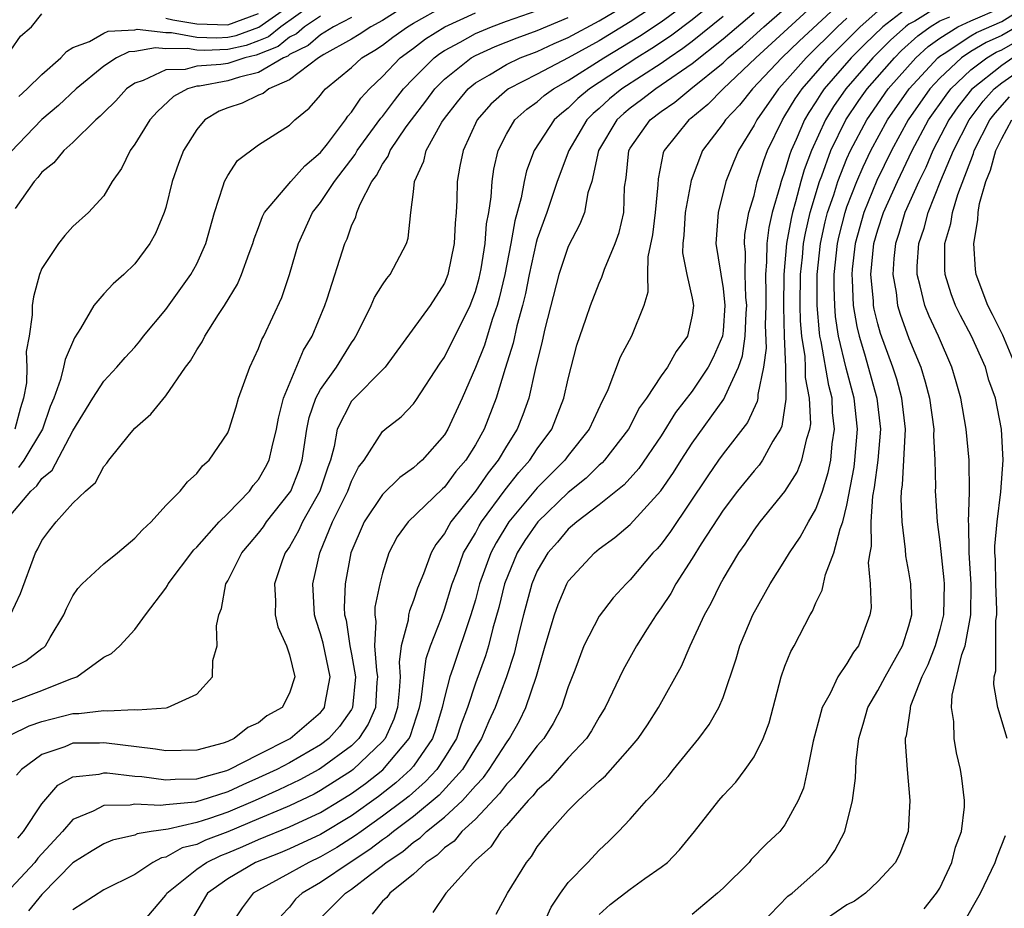
# Model space of a CAD drawing. Units: inches. Extents: x 2637000 to 2640000, y 1476000 to 1479000.
# Drawn here: x 2637202 to 2637265, y 1476070 to 1476127 of the extents above; entities that cross this region are included whole.
import ezdxf

# ---------------------------------------------------------------- set-up
doc = ezdxf.new("R2010")
doc.units = ezdxf.units.IN
doc.header["$MEASUREMENT"] = 0
doc.layers.add('LD26371476_2ft', color=180, linetype='Continuous')

msp = doc.modelspace()

# ---------------------------------------------------------------- linework, layer by layer
at = {"layer": 'LD26371476_2ft'}
for points, elevation in [([(2637256.056, 1476129.944), (2637251.914, 1476126.086), (2637250.804, 1476125), (2637248.904, 1476123), (2637248.057, 1476121.943), (2637247.155, 1476121), (2637247, 1476120.756), (2637245.672, 1476119), (2637244.931, 1476117.07), (2637244.551, 1476115), (2637244.463, 1476113.537), (2637244.394, 1476113), (2637244.387, 1476112.387), (2637244.666, 1476111), (2637245, 1476109.464), (2637245.085, 1476109), (2637245, 1476108.368), (2637244.709, 1476107), (2637243.974, 1476106.026), (2637243.401, 1476105), (2637243, 1476104.442), (2637242.051, 1476103), (2637241.61, 1476102.39), (2637240.887, 1476101), (2637239.345, 1476099), (2637239.182, 1476098.818), (2637239, 1476098.672), (2637238.159, 1476097.841), (2637237, 1476096.909), (2637235.024, 1476095), (2637234.203, 1476093.797), (2637233.705, 1476093), (2637232.888, 1476091), (2637232.52, 1476089.48), (2637232.136, 1476088.137), (2637231.853, 1476087), (2637231.656, 1476086.344), (2637231, 1476084.585), (2637230.487, 1476083), (2637230.075, 1476081.925), (2637229.772, 1476081), (2637229, 1476079.746), (2637228.509, 1476079), (2637227.784, 1476078.216), (2637226.715, 1476077.286), (2637226.348, 1476077), (2637225, 1476075.978), (2637223.611, 1476075), (2637223.266, 1476074.734), (2637222.043, 1476073.957), (2637221, 1476073.351), (2637220.233, 1476073), (2637219, 1476072.303), (2637217, 1476071.209), (2637216.651, 1476071), (2637215.929, 1476070.071), (2637215.232, 1476069)], 9490), ([(2637246.956, 1476129.044), (2637245, 1476127.449), (2637243.6, 1476126.4), (2637242.401, 1476125.599), (2637241.42, 1476125), (2637238.374, 1476123), (2637237.624, 1476122.376), (2637237, 1476121.742), (2637236.574, 1476121.426), (2637236.098, 1476121), (2637234.793, 1476119), (2637234.293, 1476117.707), (2637234.143, 1476117), (2637233.961, 1476115.961), (2637233.538, 1476114.462), (2637233.284, 1476113), (2637232.895, 1476111), (2637232.538, 1476109.462), (2637232.41, 1476109), (2637232.083, 1476108.083), (2637231.58, 1476106.42), (2637231, 1476104.979), (2637230.148, 1476103), (2637229.222, 1476101), (2637229, 1476100.636), (2637227.557, 1476099), (2637227.254, 1476098.746), (2637227, 1476098.495), (2637226.119, 1476097.881), (2637225, 1476096.775), (2637223.812, 1476095), (2637222.946, 1476093), (2637222.593, 1476091), (2637222.534, 1476089.466), (2637222.555, 1476089), (2637222.648, 1476088.648), (2637222.889, 1476087), (2637223, 1476086.462), (2637223.253, 1476085), (2637223.068, 1476083), (2637223, 1476082.881), (2637222.225, 1476081.775), (2637221.524, 1476081), (2637221, 1476080.605), (2637219, 1476079.441), (2637218.17, 1476079), (2637217, 1476078.453), (2637215.98, 1476078.02), (2637215, 1476077.558), (2637213.27, 1476077), (2637212.892, 1476076.892), (2637211, 1476076.715), (2637210.666, 1476076.666), (2637209, 1476076.753), (2637208.695, 1476076.695), (2637207, 1476076.671), (2637206.315, 1476076.315), (2637205, 1476075.775), (2637204.323, 1476075), (2637203, 1476073.557), (2637202.738, 1476073.262), (2637202.533, 1476073), (2637201, 1476071.326)], 9500), ([(2637201.5, 1476122.5), (2637202.044, 1476123), (2637203, 1476123.931), (2637204.215, 1476125), (2637204.58, 1476125.42), (2637205, 1476125.66), (2637206.064, 1476126.064), (2637207, 1476126.599), (2637207.27, 1476126.73), (2637209, 1476126.817), (2637209.154, 1476126.846), (2637211, 1476126.635), (2637211.36, 1476126.64), (2637213, 1476126.345), (2637214.302, 1476126.302), (2637215, 1476126.331), (2637215.546, 1476126.454), (2637217.013, 1476126.988), (2637219.869, 1476129)], 9524), ([(2637201, 1476081.244), (2637202.175, 1476081.825), (2637203, 1476082.105), (2637205, 1476082.622), (2637205.376, 1476082.624), (2637207, 1476082.824), (2637207.204, 1476082.796), (2637209, 1476082.878), (2637209.144, 1476082.856), (2637211.018, 1476082.982), (2637211.108, 1476083), (2637213, 1476083.869), (2637214.024, 1476085), (2637214.04, 1476086.039), (2637214.327, 1476087), (2637214.282, 1476088.283), (2637214.432, 1476089), (2637214.599, 1476089.401), (2637214.882, 1476091), (2637215, 1476091.199), (2637215.921, 1476093), (2637216.407, 1476093.593), (2637217, 1476094.282), (2637217.307, 1476094.693), (2637217.509, 1476095), (2637219, 1476096.879), (2637219.071, 1476097), (2637219.619, 1476098.381), (2637219.818, 1476099), (2637220.122, 1476101), (2637220.256, 1476101.744), (2637220.692, 1476103), (2637221, 1476103.573), (2637222.037, 1476105), (2637223, 1476106.59), (2637223.174, 1476106.826), (2637223.28, 1476107), (2637223.584, 1476107.584), (2637224.271, 1476109), (2637224.487, 1476109.513), (2637225, 1476110.335), (2637225.271, 1476110.729), (2637225.5, 1476111), (2637226.547, 1476113), (2637226.653, 1476113.347), (2637226.829, 1476115), (2637227, 1476116.33), (2637227.068, 1476117), (2637227.679, 1476118.321), (2637227.827, 1476119), (2637228.836, 1476120.836), (2637229, 1476121.084), (2637229.838, 1476122.162), (2637230.53, 1476123), (2637231, 1476123.385), (2637231.906, 1476123.906), (2637233, 1476124.577), (2637233.9, 1476125), (2637235, 1476125.419), (2637236.083, 1476125.917), (2637237, 1476126.306), (2637239, 1476127.385), (2637241, 1476128.587)], 9506), ([(2637220.373, 1476128.373), (2637218.434, 1476127), (2637217.636, 1476126.364), (2637217, 1476126.102), (2637216.192, 1476125.808), (2637215, 1476125.54), (2637213.476, 1476125.476), (2637213, 1476125.491), (2637212.401, 1476125.599), (2637211, 1476125.58), (2637210.345, 1476125.655), (2637209, 1476125.405), (2637208.615, 1476125.385), (2637207.82, 1476125), (2637207, 1476124.471), (2637205.208, 1476123), (2637204.076, 1476121.924), (2637202.99, 1476121.01), (2637201, 1476118.932)], 9522), ([(2637201, 1476095.468), (2637202.29, 1476097), (2637202.667, 1476097.333), (2637203, 1476097.814), (2637203.652, 1476098.348), (2637205, 1476100.899), (2637206.291, 1476103), (2637207, 1476104.109), (2637207.847, 1476105), (2637208.371, 1476105.629), (2637209, 1476106.302), (2637209.323, 1476106.677), (2637209.568, 1476107), (2637211, 1476108.743), (2637212.622, 1476111), (2637213, 1476111.69), (2637213.597, 1476113), (2637214.146, 1476115), (2637214.717, 1476116.717), (2637214.789, 1476117), (2637215, 1476117.399), (2637215.637, 1476118.363), (2637217, 1476119.374), (2637219, 1476120.649), (2637219.347, 1476121), (2637220.253, 1476121.747), (2637221, 1476122.584), (2637221.167, 1476122.833), (2637221.326, 1476123), (2637223, 1476124.377), (2637223.661, 1476125), (2637224.506, 1476125.494), (2637225, 1476125.826), (2637225.673, 1476126.328), (2637226.619, 1476127), (2637227, 1476127.237), (2637229, 1476128.356)], 9514), ([(2637243, 1476128.643), (2637241, 1476127.321), (2637239, 1476126.109), (2637237, 1476125), (2637235, 1476123.94), (2637233.14, 1476123), (2637233.058, 1476122.942), (2637231.998, 1476122.003), (2637231.108, 1476121), (2637230.201, 1476119), (2637229.993, 1476117.993), (2637229.83, 1476117), (2637229.805, 1476115.805), (2637229.755, 1476115), (2637229.684, 1476114.316), (2637229.635, 1476113), (2637229.223, 1476111), (2637229, 1476110.436), (2637228.071, 1476109), (2637225.166, 1476105), (2637223, 1476102.807), (2637222.074, 1476101), (2637221.877, 1476099.877), (2637221.639, 1476099), (2637221.463, 1476098.537), (2637220.96, 1476097), (2637219.828, 1476095), (2637219.575, 1476094.425), (2637219, 1476093.402), (2637218.721, 1476093), (2637218.548, 1476092.548), (2637218.023, 1476091), (2637218.09, 1476089.91), (2637218.072, 1476089), (2637218.232, 1476088.232), (2637218.794, 1476087), (2637219, 1476086.419), (2637219.347, 1476085), (2637219, 1476083.928), (2637218.514, 1476083), (2637217.536, 1476082.464), (2637217, 1476082.022), (2637216.293, 1476081.707), (2637215.427, 1476081), (2637215, 1476080.809), (2637214.709, 1476080.709), (2637213, 1476080.243), (2637211, 1476080.204), (2637210.325, 1476080.325), (2637207, 1476080.731), (2637206.71, 1476080.71), (2637205, 1476080.702), (2637204.468, 1476080.468), (2637203, 1476079.975), (2637201.684, 1476079), (2637201.361, 1476078.639)], 9504), ([(2637201.434, 1476074.566), (2637201.819, 1476075), (2637203, 1476076.775), (2637204.019, 1476077.981), (2637205, 1476078.533), (2637206.706, 1476078.706), (2637207, 1476078.792), (2637207.205, 1476078.795), (2637209, 1476078.564), (2637209.458, 1476078.542), (2637211, 1476078.327), (2637211.614, 1476078.386), (2637213, 1476078.402), (2637214.933, 1476078.933), (2637215.103, 1476079), (2637217, 1476079.976), (2637219.04, 1476081), (2637220.086, 1476081.914), (2637221, 1476082.685), (2637221.15, 1476082.85), (2637221.255, 1476083), (2637221.29, 1476083.289), (2637221.612, 1476085), (2637221.161, 1476087.161), (2637221, 1476087.772), (2637220.692, 1476088.692), (2637220.606, 1476089), (2637220.5, 1476091), (2637220.943, 1476093), (2637221.771, 1476095), (2637222.77, 1476097), (2637223, 1476097.63), (2637223.456, 1476098.544), (2637223.808, 1476099), (2637225, 1476100.856), (2637225.165, 1476101), (2637226.203, 1476101.797), (2637227, 1476102.639), (2637227.158, 1476102.843), (2637228.725, 1476105.275), (2637229, 1476105.657), (2637230.661, 1476109), (2637231, 1476109.901), (2637231.239, 1476110.761), (2637231.364, 1476111.364), (2637231.626, 1476113), (2637231.721, 1476114.279), (2637231.863, 1476115), (2637232.024, 1476116.024), (2637232.078, 1476117), (2637232.191, 1476117.809), (2637232.467, 1476119), (2637233, 1476120.067), (2637233.554, 1476121), (2637234.318, 1476121.682), (2637235, 1476122.162), (2637235.442, 1476122.558), (2637236.039, 1476123), (2637237, 1476123.531), (2637239.292, 1476125), (2637241.599, 1476126.401), (2637243, 1476127.331), (2637245, 1476128.816)], 9502), ([(2637227, 1476128.68), (2637225, 1476127.413), (2637224.248, 1476127), (2637223.502, 1476126.498), (2637223, 1476126.204), (2637221.22, 1476125.22), (2637220.859, 1476125), (2637219, 1476123.58), (2637217.652, 1476123), (2637217.298, 1476122.702), (2637217, 1476122.594), (2637215.924, 1476122.076), (2637215, 1476121.763), (2637214.448, 1476121.552), (2637213.521, 1476121), (2637213, 1476120.369), (2637212.151, 1476119), (2637211.831, 1476118.169), (2637211.42, 1476117), (2637211, 1476115.333), (2637210.9, 1476115), (2637210.345, 1476113.655), (2637209.977, 1476113), (2637209, 1476111.691), (2637208.283, 1476111), (2637207.604, 1476110.396), (2637207, 1476109.752), (2637206.356, 1476109), (2637205.497, 1476107.497), (2637205.1, 1476106.9), (2637204.491, 1476105.509), (2637204.4, 1476105), (2637204.203, 1476104.203), (2637203.761, 1476103), (2637203.537, 1476102.463), (2637203.027, 1476101), (2637201.828, 1476099), (2637201.489, 1476098.511)], 9516), ([(2637209.403, 1476069), (2637211, 1476070.883), (2637211.069, 1476071), (2637213, 1476072.567), (2637213.625, 1476073), (2637214.552, 1476073.448), (2637215, 1476073.617), (2637215.98, 1476074.02), (2637217, 1476074.476), (2637219, 1476075.296), (2637221, 1476076.226), (2637222.268, 1476077), (2637223, 1476077.46), (2637223.896, 1476078.104), (2637225.017, 1476078.983), (2637226.716, 1476081), (2637226.806, 1476081.194), (2637227.397, 1476083), (2637227.5, 1476083.5), (2637227.819, 1476086.181), (2637228.105, 1476087), (2637228.801, 1476088.801), (2637229, 1476089.36), (2637229.508, 1476091), (2637229.827, 1476091.827), (2637230.24, 1476093), (2637231, 1476094.271), (2637231.251, 1476094.749), (2637231.404, 1476095), (2637232.925, 1476097.075), (2637233.805, 1476098.195), (2637234.527, 1476099), (2637235, 1476099.725), (2637235.929, 1476101), (2637236.721, 1476103), (2637237, 1476104.262), (2637237.564, 1476106.436), (2637238.166, 1476108.165), (2637238.435, 1476109), (2637239, 1476110.428), (2637239.179, 1476110.821), (2637239.34, 1476111.341), (2637240.028, 1476113), (2637240.288, 1476113.712), (2637240.58, 1476115), (2637240.641, 1476116.641), (2637240.746, 1476117.254), (2637240.906, 1476119), (2637241, 1476119.159), (2637242.293, 1476121), (2637243, 1476121.531), (2637243.874, 1476122.126), (2637244.908, 1476123), (2637247, 1476124.68), (2637247.339, 1476125), (2637248.245, 1476125.755), (2637249.628, 1476127), (2637251, 1476128.199)], 9494), ([(2637253, 1476128.552), (2637249.121, 1476125), (2637247.009, 1476123), (2637246.018, 1476121.982), (2637244.912, 1476121.089), (2637244.782, 1476121), (2637243.191, 1476119), (2637243.138, 1476118.862), (2637242.816, 1476117.184), (2637242.791, 1476116.791), (2637242.613, 1476115), (2637242.438, 1476113.562), (2637242.142, 1476112.141), (2637242.124, 1476111), (2637242.148, 1476109.852), (2637241.883, 1476109), (2637241.087, 1476107), (2637240.355, 1476105.645), (2637239.552, 1476103.552), (2637239.292, 1476103), (2637239.182, 1476102.818), (2637238.343, 1476101), (2637237, 1476099.307), (2637236.775, 1476099), (2637235, 1476097.214), (2637233.163, 1476095), (2637232.339, 1476093.661), (2637231.992, 1476093), (2637231.271, 1476091), (2637231, 1476089.971), (2637230.712, 1476089), (2637229.536, 1476085.535), (2637229.34, 1476085), (2637229, 1476083.665), (2637228.862, 1476083), (2637228.427, 1476081.573), (2637228.232, 1476081), (2637227, 1476079.225), (2637226.815, 1476079), (2637225.866, 1476078.134), (2637224.742, 1476077.258), (2637223, 1476076.017), (2637221, 1476074.809), (2637219, 1476073.878), (2637218.384, 1476073.616), (2637216.8, 1476073), (2637215, 1476071.937), (2637213.688, 1476071), (2637212.501, 1476069)], 9492), ([(2637259, 1476128.305), (2637257.313, 1476127), (2637256.13, 1476125.87), (2637255.279, 1476125), (2637253.54, 1476123), (2637253.319, 1476122.681), (2637253, 1476122.16), (2637252.53, 1476121.47), (2637252.251, 1476121), (2637251.723, 1476119.723), (2637251.397, 1476119), (2637251.288, 1476118.712), (2637251, 1476117.694), (2637250.751, 1476117), (2637250.675, 1476116.675), (2637250.179, 1476115), (2637249.956, 1476114.044), (2637249.829, 1476113), (2637249.811, 1476111.811), (2637249.734, 1476111), (2637249.772, 1476109.771), (2637249.765, 1476109), (2637249.727, 1476107.726), (2637249.774, 1476106.226), (2637249.606, 1476105), (2637249.242, 1476103.242), (2637249.246, 1476103), (2637249.213, 1476102.786), (2637248.577, 1476101.423), (2637247, 1476099.4), (2637246.713, 1476099), (2637246.01, 1476097.991), (2637243.614, 1476094.386), (2637243, 1476093.57), (2637242.733, 1476093.267), (2637242.469, 1476093), (2637241, 1476091.254), (2637240.73, 1476091), (2637239.904, 1476090.096), (2637239, 1476088.908), (2637238.005, 1476087), (2637237.426, 1476085.426), (2637237, 1476084.336), (2637236.57, 1476083), (2637236.029, 1476081.971), (2637235.419, 1476081), (2637235, 1476080.529), (2637233.476, 1476078.524), (2637233, 1476078.051), (2637232.555, 1476077.445), (2637231, 1476075.793), (2637230.134, 1476075), (2637229.631, 1476074.369), (2637229, 1476073.931), (2637228.537, 1476073.463), (2637227.817, 1476073), (2637227, 1476072.236), (2637225.475, 1476071), (2637225.278, 1476070.723), (2637225, 1476070.489), (2637224.338, 1476069.662)], 9484), ([(2637261, 1476128.376), (2637259.378, 1476127.378), (2637259, 1476127.167), (2637258.784, 1476127), (2637257.84, 1476126.159), (2637256.678, 1476125), (2637254.93, 1476123), (2637254.14, 1476121.86), (2637253.614, 1476121), (2637252.703, 1476119), (2637252.237, 1476117.763), (2637252.021, 1476117), (2637251.688, 1476115.688), (2637251.483, 1476115), (2637251.392, 1476114.608), (2637251.101, 1476113), (2637250.921, 1476111), (2637250.904, 1476108.904), (2637250.95, 1476107), (2637251.03, 1476105), (2637251.052, 1476103.052), (2637251.065, 1476102.935), (2637250.805, 1476101.195), (2637250.709, 1476101), (2637250.223, 1476100.223), (2637249.557, 1476099), (2637249.327, 1476098.673), (2637249, 1476098.31), (2637247.941, 1476097), (2637247, 1476095.762), (2637245.584, 1476093.584), (2637245, 1476092.632), (2637243.948, 1476091), (2637243.621, 1476090.379), (2637243, 1476089.448), (2637242.675, 1476089), (2637242.097, 1476088.097), (2637241.411, 1476087), (2637240.547, 1476085.453), (2637239.394, 1476083), (2637239, 1476082.388), (2637238.499, 1476081.501), (2637238.172, 1476081), (2637237, 1476079.748), (2637235.717, 1476078.283), (2637235, 1476077.675), (2637234.703, 1476077.297), (2637234.405, 1476077), (2637233, 1476075.383), (2637232.649, 1476075), (2637232.005, 1476073.995), (2637231, 1476073.112), (2637230.95, 1476073.05), (2637230.879, 1476073), (2637229.083, 1476071), (2637228.244, 1476069.756)], 9482), ([(2637235.401, 1476069), (2637235.902, 1476070.098), (2637236.489, 1476071), (2637237, 1476071.701), (2637238.268, 1476073), (2637239, 1476073.779), (2637239.628, 1476074.372), (2637240.252, 1476075), (2637241, 1476075.783), (2637242.056, 1476077), (2637242.529, 1476077.471), (2637243, 1476078.051), (2637243.45, 1476078.55), (2637243.797, 1476079), (2637245.44, 1476081), (2637246.1, 1476081.9), (2637246.734, 1476083), (2637247, 1476083.65), (2637247.844, 1476086.156), (2637248.092, 1476087), (2637248.931, 1476089), (2637250.035, 1476091), (2637251, 1476092.521), (2637251.282, 1476093), (2637251.982, 1476094.018), (2637252.519, 1476095), (2637253, 1476095.829), (2637253.415, 1476097), (2637253.795, 1476098.205), (2637253.951, 1476099), (2637254.056, 1476100.056), (2637254.2, 1476101), (2637254.079, 1476102.079), (2637254.043, 1476103), (2637253.823, 1476103.823), (2637253.334, 1476106.666), (2637253.255, 1476107), (2637253.221, 1476107.221), (2637253.073, 1476109), (2637253.077, 1476111), (2637253.296, 1476113), (2637253.605, 1476114.395), (2637253.757, 1476115), (2637254.148, 1476116.148), (2637254.409, 1476117), (2637255, 1476118.483), (2637255.229, 1476119), (2637256.277, 1476121), (2637257.668, 1476123), (2637259.461, 1476125), (2637260.258, 1476125.742), (2637261, 1476126.282), (2637262.174, 1476127), (2637263, 1476127.386), (2637265, 1476128.244)], 9478), ([(2637200.976, 1476089), (2637201.615, 1476090.385), (2637202.573, 1476093), (2637202.728, 1476093.272), (2637203, 1476093.812), (2637203.504, 1476094.496), (2637203.919, 1476095), (2637205, 1476096.215), (2637205.812, 1476097), (2637206.458, 1476097.542), (2637207, 1476098.596), (2637207.188, 1476098.812), (2637207.316, 1476099), (2637208.648, 1476100.648), (2637209, 1476101.065), (2637210.041, 1476101.959), (2637211, 1476103.159), (2637212.279, 1476105), (2637212.589, 1476105.411), (2637213, 1476106.128), (2637213.346, 1476106.654), (2637213.514, 1476107), (2637214.404, 1476108.404), (2637214.801, 1476109), (2637215.625, 1476110.375), (2637215.892, 1476111), (2637216.383, 1476112.383), (2637216.622, 1476113), (2637216.702, 1476113.298), (2637217, 1476114.043), (2637217.253, 1476114.747), (2637217.385, 1476115), (2637219.087, 1476117), (2637219.987, 1476118.013), (2637221, 1476118.871), (2637221.451, 1476119.451), (2637222.608, 1476121), (2637222.765, 1476121.235), (2637223, 1476121.482), (2637223.6, 1476122.4), (2637224.152, 1476123), (2637225, 1476123.802), (2637226.144, 1476125), (2637227, 1476125.625), (2637227.78, 1476126.22), (2637229.03, 1476127), (2637231, 1476127.9)], 9512), ([(2637201, 1476085.561), (2637201.967, 1476086.033), (2637203, 1476086.813), (2637203.115, 1476086.885), (2637203.227, 1476087), (2637203.527, 1476087.527), (2637204.418, 1476089), (2637204.585, 1476089.415), (2637205, 1476090.228), (2637205.309, 1476090.691), (2637205.594, 1476091), (2637207, 1476092.291), (2637207.876, 1476093), (2637209, 1476093.945), (2637209.497, 1476094.503), (2637210.047, 1476095), (2637211, 1476096.06), (2637211.926, 1476097), (2637212.397, 1476097.603), (2637213, 1476098.137), (2637213.37, 1476098.63), (2637213.798, 1476099), (2637215, 1476100.77), (2637215.103, 1476101), (2637215.551, 1476102.449), (2637215.706, 1476103), (2637216.421, 1476105), (2637217, 1476106.211), (2637217.211, 1476106.789), (2637217.329, 1476107), (2637218.49, 1476109.51), (2637218.995, 1476111), (2637219.567, 1476113), (2637220.483, 1476115), (2637221, 1476115.642), (2637221.897, 1476117), (2637223.241, 1476118.759), (2637223.366, 1476119), (2637224.899, 1476121.101), (2637225, 1476121.211), (2637225.765, 1476122.235), (2637226.362, 1476123), (2637227, 1476123.665), (2637228.339, 1476125), (2637228.714, 1476125.286), (2637229, 1476125.465), (2637230.007, 1476126.007), (2637231, 1476126.572), (2637232.034, 1476127), (2637233, 1476127.361), (2637235, 1476128.059)], 9510), ([(2637201, 1476125.501), (2637201.608, 1476126.392), (2637202.331, 1476127), (2637203, 1476127.839)], 9526), ([(2637201, 1476083.357), (2637203, 1476084.104), (2637204.867, 1476084.867), (2637205.261, 1476085), (2637207, 1476086.263), (2637207.493, 1476086.507), (2637208.039, 1476087), (2637209, 1476088.046), (2637209.696, 1476089), (2637211, 1476090.714), (2637211.111, 1476090.889), (2637211.155, 1476091), (2637212.803, 1476093.197), (2637213, 1476093.377), (2637214.439, 1476095), (2637215, 1476095.552), (2637216.399, 1476097), (2637216.646, 1476097.354), (2637217, 1476097.755), (2637217.452, 1476098.548), (2637217.683, 1476099), (2637217.868, 1476099.868), (2637218.159, 1476101), (2637218.282, 1476101.718), (2637218.6, 1476103), (2637219.896, 1476106.104), (2637220.458, 1476107), (2637221.269, 1476109), (2637221.419, 1476109.419), (2637222.56, 1476113), (2637222.707, 1476113.293), (2637223, 1476114.137), (2637223.284, 1476114.716), (2637223.349, 1476115), (2637223.548, 1476115.548), (2637224.309, 1476117), (2637224.612, 1476117.388), (2637225, 1476118.136), (2637225.361, 1476118.639), (2637225.49, 1476119), (2637226.537, 1476120.537), (2637226.869, 1476121), (2637227.803, 1476122.197), (2637228.379, 1476123), (2637229, 1476123.619), (2637230.724, 1476125), (2637231, 1476125.157), (2637232.273, 1476125.727), (2637233.707, 1476126.293), (2637235, 1476126.757), (2637237, 1476127.601)], 9508), ([(2637223, 1476127.609), (2637221.842, 1476127), (2637221, 1476126.49), (2637220.201, 1476125.799), (2637219, 1476125.211), (2637218.883, 1476125.118), (2637218.597, 1476125), (2637217, 1476124.058), (2637215.761, 1476123.761), (2637215, 1476123.517), (2637213.175, 1476123.175), (2637213, 1476123.163), (2637212.394, 1476123), (2637211.495, 1476122.505), (2637210.458, 1476121.542), (2637209.969, 1476121), (2637209, 1476119.411), (2637208.695, 1476119), (2637208.142, 1476117.858), (2637207.534, 1476117), (2637207, 1476116.081), (2637206, 1476115), (2637205, 1476114.099), (2637204.484, 1476113.516), (2637204.064, 1476113), (2637203, 1476111.377), (2637202.844, 1476111), (2637202.457, 1476109.543), (2637202.373, 1476109), (2637202.379, 1476108.379), (2637202.171, 1476107), (2637201.982, 1476106.018), (2637202.031, 1476105), (2637201.998, 1476103.998), (2637201.818, 1476103), (2637201.62, 1476102.38), (2637201.246, 1476101)], 9518), ([(2637221, 1476127.699), (2637219.968, 1476127), (2637219.449, 1476126.55), (2637219, 1476126.331), (2637218.259, 1476125.741), (2637216.838, 1476125.163), (2637216.116, 1476125), (2637215, 1476124.642), (2637214.56, 1476124.56), (2637213, 1476124.453), (2637212.252, 1476124.252), (2637211, 1476124.223), (2637209.533, 1476123.533), (2637209, 1476123.373), (2637208.464, 1476123), (2637207.774, 1476122.226), (2637207, 1476121.472), (2637206.77, 1476121.23), (2637206.491, 1476121), (2637205, 1476119.531), (2637204.412, 1476119), (2637203.777, 1476118.223), (2637203, 1476117.613), (2637202.735, 1476117.265), (2637202.489, 1476117), (2637201.27, 1476115.27)], 9520), ([(2637247, 1476127.665), (2637245, 1476126.05), (2637244.403, 1476125.596), (2637243.508, 1476125), (2637243, 1476124.642), (2637240.46, 1476123), (2637239.659, 1476122.341), (2637239, 1476121.73), (2637238.601, 1476121.399), (2637238.209, 1476121), (2637237.026, 1476119), (2637236.287, 1476117), (2637235.619, 1476115), (2637235, 1476113.292), (2637234.933, 1476113.067), (2637234.472, 1476111), (2637234.232, 1476109.768), (2637234.05, 1476109), (2637233.681, 1476107.681), (2637233.445, 1476106.554), (2637232.92, 1476104.92), (2637232.35, 1476103), (2637231.578, 1476101), (2637231, 1476099.983), (2637230.382, 1476099), (2637229.747, 1476098.253), (2637229, 1476097.243), (2637228.867, 1476097.133), (2637226.658, 1476095), (2637225.956, 1476094.044), (2637225.399, 1476093), (2637225, 1476091.683), (2637224.838, 1476091), (2637224.514, 1476089.486), (2637224.496, 1476089), (2637224.569, 1476088.568), (2637224.488, 1476087), (2637224.61, 1476085.39), (2637224.677, 1476085), (2637224.644, 1476084.644), (2637224.552, 1476083), (2637224.078, 1476081.922), (2637223.476, 1476081), (2637223, 1476080.542), (2637221, 1476079.061), (2637220.894, 1476079), (2637219.659, 1476078.341), (2637218.306, 1476077.694), (2637216.778, 1476077), (2637215, 1476076.241), (2637213.834, 1476075.834), (2637213, 1476075.576), (2637211.156, 1476075.156), (2637210.048, 1476075), (2637209.154, 1476074.846), (2637209, 1476074.765), (2637207.568, 1476074.432), (2637207, 1476074.199), (2637206.249, 1476073.751), (2637205, 1476072.969), (2637203, 1476070.931), (2637202.125, 1476069.875)], 9498), ([(2637249, 1476127.918), (2637247, 1476126.209), (2637245, 1476124.604), (2637243, 1476123.224), (2637242.648, 1476123), (2637241.723, 1476122.278), (2637241, 1476121.751), (2637240.588, 1476121.412), (2637240.143, 1476121), (2637238.957, 1476119), (2637238.517, 1476117), (2637238.274, 1476116.274), (2637238.039, 1476115), (2637237.757, 1476114.242), (2637237, 1476112.802), (2637236.4, 1476111), (2637235.493, 1476107.493), (2637235.315, 1476106.685), (2637234.865, 1476104.865), (2637234.453, 1476103), (2637234.069, 1476101.931), (2637233.705, 1476101), (2637233, 1476099.894), (2637232.471, 1476099), (2637231.816, 1476098.184), (2637231, 1476096.986), (2637229.422, 1476095), (2637229, 1476094.25), (2637228.446, 1476093.554), (2637228.138, 1476093), (2637227.65, 1476091.65), (2637227.269, 1476090.731), (2637227, 1476089.923), (2637226.735, 1476089.265), (2637226.679, 1476089), (2637226.654, 1476088.654), (2637226.216, 1476087), (2637226.069, 1476085.931), (2637226.134, 1476085), (2637226.083, 1476084.083), (2637225.978, 1476083), (2637225.742, 1476082.258), (2637225.163, 1476081), (2637225, 1476080.806), (2637223.113, 1476079), (2637223, 1476078.914), (2637221, 1476077.64), (2637220.583, 1476077.417), (2637219, 1476076.655), (2637218.422, 1476076.422), (2637217, 1476075.806), (2637215, 1476074.975), (2637213.564, 1476074.436), (2637213, 1476074.164), (2637212.069, 1476073.932), (2637211, 1476073.334), (2637210.715, 1476073.285), (2637210.168, 1476073), (2637209, 1476072.219), (2637207, 1476071.227), (2637205, 1476069.928)], 9496), ([(2637211, 1476127.574), (2637211.451, 1476127.451), (2637213, 1476127.188), (2637215, 1476127.125), (2637217, 1476127.856)], 9526), ([(2637255, 1476127.56), (2637254.4, 1476127), (2637252.361, 1476125), (2637251, 1476123.446), (2637250.578, 1476123), (2637249.172, 1476121), (2637249, 1476120.638), (2637247.987, 1476119), (2637247.691, 1476118.309), (2637247.174, 1476117), (2637246.674, 1476115), (2637246.533, 1476113), (2637247, 1476110.088), (2637247.123, 1476109), (2637247, 1476107.355), (2637246.96, 1476107), (2637246.37, 1476105.631), (2637246.047, 1476105), (2637245, 1476103.456), (2637243.933, 1476102.067), (2637243, 1476100.569), (2637241.552, 1476098.448), (2637240.602, 1476097.398), (2637239, 1476096.115), (2637237.547, 1476095), (2637237, 1476094.54), (2637236.297, 1476093.703), (2637235.674, 1476093), (2637235, 1476091.848), (2637234.639, 1476091), (2637234.104, 1476089), (2637233.808, 1476087.808), (2637233.504, 1476086.496), (2637233.013, 1476085), (2637232.276, 1476083), (2637231.864, 1476082.136), (2637231.391, 1476081), (2637231, 1476080.389), (2637230.173, 1476079), (2637228.66, 1476077.34), (2637227, 1476075.966), (2637225.7, 1476075), (2637225.326, 1476074.674), (2637225, 1476074.461), (2637224.176, 1476073.824), (2637222.904, 1476073), (2637221, 1476071.7), (2637219.805, 1476071), (2637219.389, 1476070.611), (2637219, 1476070.108), (2637218.446, 1476069.554)], 9488), ([(2637220.806, 1476069.194), (2637222.6, 1476071), (2637223, 1476071.266), (2637224.221, 1476072.221), (2637225, 1476072.801), (2637225.234, 1476073), (2637226.303, 1476073.697), (2637227, 1476074.305), (2637227.423, 1476074.577), (2637227.842, 1476075), (2637229, 1476075.921), (2637230.158, 1476077), (2637231, 1476077.941), (2637231.519, 1476078.481), (2637231.9, 1476079), (2637233, 1476080.727), (2637233.207, 1476081), (2637233.842, 1476082.158), (2637234.268, 1476083), (2637234.956, 1476085.044), (2637235.516, 1476087), (2637236.112, 1476089), (2637236.342, 1476089.658), (2637236.899, 1476091), (2637237, 1476091.171), (2637238.686, 1476093), (2637239, 1476093.259), (2637240.013, 1476093.987), (2637241, 1476094.831), (2637242.987, 1476097.013), (2637243.794, 1476098.206), (2637244.285, 1476099), (2637245, 1476100.102), (2637247.058, 1476102.942), (2637247.125, 1476103.125), (2637248.004, 1476105), (2637248.261, 1476105.739), (2637248.438, 1476107), (2637248.496, 1476108.496), (2637248.534, 1476109), (2637248.475, 1476109.525), (2637248.417, 1476111), (2637248.443, 1476112.443), (2637248.374, 1476113), (2637248.408, 1476113.592), (2637248.67, 1476115), (2637249, 1476116.112), (2637249.207, 1476117), (2637249.628, 1476118.373), (2637249.865, 1476119), (2637250.829, 1476121), (2637251, 1476121.243), (2637251.654, 1476122.346), (2637252.1, 1476123), (2637253.845, 1476125), (2637255.864, 1476127), (2637257, 1476128.012)], 9486), ([(2637232.347, 1476069.653), (2637233.077, 1476071), (2637234.292, 1476073), (2637234.619, 1476073.381), (2637235, 1476073.999), (2637235.779, 1476075), (2637237, 1476076.357), (2637237.635, 1476077), (2637239, 1476078.256), (2637239.403, 1476078.597), (2637241, 1476080.402), (2637241.507, 1476081), (2637242.117, 1476081.883), (2637242.839, 1476083), (2637244.313, 1476085.687), (2637244.877, 1476087), (2637245.809, 1476089), (2637246.239, 1476089.761), (2637246.825, 1476091), (2637247, 1476091.309), (2637248.013, 1476093), (2637248.424, 1476093.576), (2637249, 1476094.464), (2637249.397, 1476095), (2637251, 1476096.96), (2637251.788, 1476098.212), (2637252.096, 1476099), (2637252.406, 1476100.406), (2637252.613, 1476101), (2637252.663, 1476101.337), (2637252.594, 1476103), (2637252.332, 1476104.332), (2637252.324, 1476105), (2637252.295, 1476105.705), (2637252.097, 1476107), (2637252.012, 1476108.012), (2637251.991, 1476109), (2637252.002, 1476111), (2637252.123, 1476112.123), (2637252.2, 1476113), (2637252.322, 1476113.678), (2637252.629, 1476115), (2637253.231, 1476117), (2637253.383, 1476117.384), (2637253.967, 1476119), (2637254.938, 1476121), (2637255.763, 1476122.237), (2637256.302, 1476123), (2637258.067, 1476125), (2637258.534, 1476125.466), (2637259.579, 1476126.421), (2637260.374, 1476127), (2637261, 1476127.385), (2637261.655, 1476127.655)], 9480), ([(2637239, 1476069.626), (2637239.717, 1476070.283), (2637241, 1476071.265), (2637241.954, 1476071.954), (2637243, 1476072.682), (2637243.4, 1476073), (2637244.19, 1476073.81), (2637245.152, 1476075), (2637246.73, 1476077), (2637247, 1476077.323), (2637247.824, 1476078.176), (2637248.434, 1476079), (2637249, 1476079.815), (2637249.587, 1476081), (2637249.977, 1476082.023), (2637250.759, 1476085), (2637251, 1476085.681), (2637251.373, 1476086.627), (2637251.59, 1476087), (2637252.627, 1476089), (2637252.771, 1476089.229), (2637253, 1476089.771), (2637253.41, 1476090.59), (2637253.478, 1476091), (2637253.614, 1476091.615), (2637254.158, 1476093), (2637254.557, 1476094.557), (2637254.73, 1476095), (2637255, 1476096.094), (2637255.459, 1476098.541), (2637255.517, 1476099), (2637255.695, 1476101), (2637255.478, 1476103), (2637254.943, 1476104.943), (2637254.465, 1476107), (2637254.272, 1476108.272), (2637254.212, 1476109), (2637254.173, 1476110.173), (2637254.176, 1476111), (2637254.39, 1476113), (2637254.501, 1476113.499), (2637254.878, 1476115), (2637255, 1476115.36), (2637255.634, 1476117), (2637256.045, 1476117.955), (2637256.539, 1476119), (2637257.617, 1476121), (2637259.026, 1476123), (2637260.869, 1476125), (2637261, 1476125.109), (2637261.28, 1476125.28), (2637263, 1476126.42), (2637263.364, 1476126.636), (2637265, 1476127.351), (2637265.933, 1476127.933)], 9476), ([(2637265.987, 1476127), (2637265, 1476126.441), (2637264.002, 1476125.998), (2637263, 1476125.402), (2637262.394, 1476125), (2637261, 1476123.686), (2637260.366, 1476123), (2637258.958, 1476121), (2637257.871, 1476119), (2637256.935, 1476117.065), (2637256.096, 1476115), (2637255.536, 1476113), (2637255.343, 1476111.343), (2637255.311, 1476111), (2637255.343, 1476110.657), (2637255.406, 1476109), (2637255.633, 1476107.633), (2637255.787, 1476107), (2637256.135, 1476105.865), (2637256.942, 1476103), (2637257.175, 1476101), (2637256.991, 1476099), (2637256.768, 1476097.232), (2637256.661, 1476096.661), (2637256.555, 1476095), (2637256.572, 1476093.428), (2637256.476, 1476093), (2637256.382, 1476092.382), (2637256.509, 1476091), (2637256.557, 1476089.443), (2637256.478, 1476089), (2637255.743, 1476087), (2637255.418, 1476086.582), (2637255, 1476085.847), (2637254.423, 1476085), (2637253.92, 1476083.92), (2637253.406, 1476083), (2637253.307, 1476082.693), (2637252.828, 1476080.828), (2637252.463, 1476079), (2637252.194, 1476077.806), (2637251.858, 1476077), (2637251, 1476075.419), (2637250.667, 1476075), (2637249.811, 1476074.189), (2637248.826, 1476073.174), (2637248.676, 1476073), (2637247, 1476071.338), (2637246.64, 1476071), (2637245, 1476069.624)], 9474), ([(2637249.443, 1476069), (2637251.188, 1476070.812), (2637251.455, 1476071), (2637253, 1476072.368), (2637253.671, 1476073), (2637254.228, 1476073.772), (2637254.862, 1476075), (2637255.371, 1476077), (2637255.553, 1476078.447), (2637255.589, 1476079.589), (2637255.765, 1476081), (2637256.058, 1476081.942), (2637256.343, 1476083), (2637257, 1476084.108), (2637257.464, 1476085), (2637258.596, 1476087), (2637259, 1476088.277), (2637259.191, 1476089), (2637259.128, 1476091), (2637259, 1476091.786), (2637258.805, 1476092.805), (2637258.788, 1476093.212), (2637258.561, 1476095), (2637258.497, 1476096.497), (2637258.531, 1476097), (2637258.595, 1476097.405), (2637258.782, 1476101), (2637258.554, 1476103), (2637258.227, 1476104.227), (2637257.973, 1476105), (2637257.174, 1476107.175), (2637257, 1476107.803), (2637256.766, 1476108.766), (2637256.727, 1476109), (2637256.716, 1476109.284), (2637256.554, 1476111), (2637256.749, 1476113), (2637257, 1476113.876), (2637257.367, 1476115), (2637258.261, 1476117), (2637259.214, 1476119), (2637260.28, 1476121), (2637261.405, 1476122.595), (2637261.714, 1476123), (2637263, 1476124.221), (2637264.035, 1476125), (2637264.64, 1476125.36), (2637265, 1476125.52), (2637267.217, 1476126.783)], 9472), ([(2637265.711, 1476125), (2637265, 1476124.509), (2637263.04, 1476122.96), (2637262.173, 1476121.827), (2637261.595, 1476121), (2637260.552, 1476119), (2637260.089, 1476117.911), (2637259.64, 1476117), (2637258.751, 1476115), (2637258.349, 1476113.652), (2637258.129, 1476113), (2637258.024, 1476112.024), (2637257.958, 1476111), (2637258.172, 1476109.828), (2637258.273, 1476109), (2637258.431, 1476108.431), (2637259, 1476106.849), (2637259.767, 1476105), (2637260.066, 1476104.066), (2637260.333, 1476103), (2637260.611, 1476101), (2637260.592, 1476100.592), (2637260.683, 1476099), (2637260.729, 1476097.271), (2637260.708, 1476097), (2637260.721, 1476096.721), (2637260.84, 1476095), (2637261, 1476093.703), (2637261.258, 1476091.258), (2637261.274, 1476091), (2637261.238, 1476089), (2637261, 1476088.042), (2637260.702, 1476087), (2637260.231, 1476085.769), (2637259.845, 1476085), (2637259.108, 1476083.108), (2637259.078, 1476083), (2637259.08, 1476082.92), (2637258.822, 1476081.178), (2637258.77, 1476081), (2637258.76, 1476080.76), (2637258.894, 1476079), (2637259.074, 1476077), (2637258.961, 1476075), (2637258.427, 1476073.573), (2637258.14, 1476073), (2637257, 1476071.769), (2637256.204, 1476071), (2637255.499, 1476070.501), (2637255, 1476070.247), (2637253, 1476068.882)], 9470), ([(2637259.999, 1476070.001), (2637260.796, 1476071), (2637261, 1476071.328), (2637261.774, 1476073), (2637262.024, 1476073.975), (2637262.399, 1476075), (2637262.586, 1476076.586), (2637262.601, 1476077), (2637262.432, 1476078.431), (2637262.347, 1476079), (2637262.081, 1476080.081), (2637261.92, 1476081), (2637261.9, 1476082.1), (2637261.754, 1476083), (2637261.796, 1476083.796), (2637262.431, 1476086.431), (2637262.637, 1476087), (2637263.008, 1476089), (2637263.025, 1476090.974), (2637262.898, 1476093), (2637262.878, 1476094.877), (2637262.864, 1476095), (2637262.924, 1476096.924), (2637262.897, 1476099), (2637262.708, 1476101), (2637262.357, 1476103), (2637262.063, 1476104.063), (2637261.788, 1476105), (2637260.92, 1476107), (2637260.307, 1476108.307), (2637260.033, 1476109), (2637259.741, 1476110.259), (2637259.533, 1476111), (2637259.537, 1476111.537), (2637259.642, 1476113), (2637259.999, 1476114.001), (2637260.244, 1476115), (2637261.068, 1476117.068), (2637261.886, 1476119), (2637262.902, 1476121), (2637263.805, 1476122.196), (2637264.51, 1476123), (2637265, 1476123.384), (2637267.321, 1476125)], 9468), ([(2637265.343, 1476081), (2637264.752, 1476083), (2637264.492, 1476084.493), (2637264.517, 1476085), (2637264.622, 1476085.378), (2637264.627, 1476088.627), (2637264.688, 1476089), (2637264.691, 1476089.309), (2637264.612, 1476091), (2637264.59, 1476092.59), (2637264.566, 1476093), (2637264.562, 1476093.438), (2637264.698, 1476095), (2637264.947, 1476096.947), (2637265.092, 1476099), (2637264.99, 1476101), (2637264.592, 1476103), (2637264.177, 1476104.177), (2637263.945, 1476105), (2637263.055, 1476107), (2637262.337, 1476108.337), (2637262.012, 1476109), (2637261.737, 1476109.737), (2637261.338, 1476111), (2637261.316, 1476111.315), (2637261.329, 1476113), (2637261.712, 1476114.287), (2637261.816, 1476115), (2637262.162, 1476116.161), (2637263.179, 1476118.821), (2637263.228, 1476119), (2637264.243, 1476121), (2637264.569, 1476121.43), (2637265.513, 1476122.487)], 9466), ([(2637265.927, 1476105), (2637265.08, 1476107.079), (2637264.414, 1476108.414), (2637264.104, 1476109), (2637263.355, 1476111), (2637263.311, 1476111.311), (2637263.189, 1476113), (2637263.466, 1476114.534), (2637263.481, 1476115), (2637263.576, 1476115.576), (2637263.973, 1476117), (2637264.268, 1476117.733), (2637264.61, 1476119), (2637265, 1476119.784), (2637265.649, 1476121)], 9464), ([(2637262.493, 1476069), (2637263.627, 1476071), (2637264.575, 1476073), (2637264.679, 1476073.321), (2637265.253, 1476074.746)], 9466)]:
    msp.add_lwpolyline(points, dxfattribs=dict(at, elevation=elevation))

doc.saveas('drawing.dxf')
